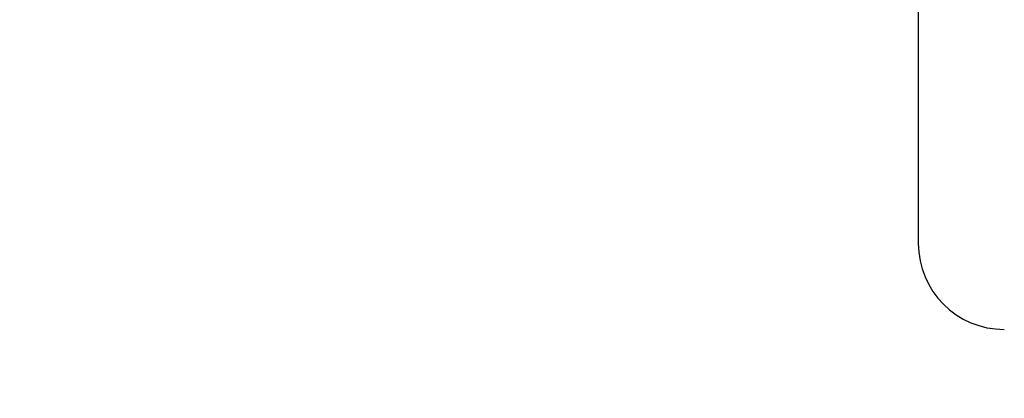
# Model space of a CAD drawing. Units: inches. Extents: x 0.4 to 16.6, y 0.6 to 10.4.
# Drawn here: x 11.3 to 11.4, y 7.7 to 7.8 of the extents above; entities that cross this region are included whole.
import ezdxf

# ---------------------------------------------------------------- set-up
doc = ezdxf.new("R2010")
doc.units = ezdxf.units.IN
doc.header["$LTSCALE"] = 0.935
doc.header["$MEASUREMENT"] = 0
doc.layers.get('0').update_dxf_attribs({"linetype": 'CONTINUOUS'})
doc.layers.add('7_ALL_FEATURES', color=7, linetype='CONTINUOUS')
doc.layers.add('DRIVEN_DIMS', color=7, linetype='CONTINUOUS')
doc.dimstyles.new('DIMSTYLE_1', dxfattribs={"dimtxt": 0.1, "dimasz": 0.1875, "dimexe": 0.125, "dimexo": 0.0625, "dimgap": 0.1, "dimtad": 0, "dimtih": 1, "dimtoh": 1, "dimdec": 1, "dimlfac": 4, "dimzin": 4, "dimdsep": 46, "dimtxsty": 'STANDARD', "dimblk": '_FILLED', "dimblk1": '_FILLED', "dimblk2": '_FILLED', "dimcen": 0.09, "dimadec": 0, "dimazin": 0, "dimtp": 0.005, "dimtm": 0.005, "dimtfac": 1, "dimtdec": 1, "dimtofl": 0, "dimtmove": 0, "dimatfit": 3, "dimldrblk": '_FILLED', "dimfxl": 1, "dimtolj": 1, "dimtzin": 4, "dimarcsym": 0})

# ---------------------------------------------------------------- blocks, each defined once
blk = doc.blocks.new('_FILLED')
at = {"color": 0, "linetype": 'BYBLOCK'}
blk.add_solid([(0, 0), (-1, 0.1666666667), (-1, -0.1666666667)], dxfattribs=at)
blk = doc.blocks.new('*D3')
at = {"layer": 'DRIVEN_DIMS', "color": 7, "linetype": 'CONTINUOUS'}
for p, q in [((5.40201509, 7.781508126), (5.40201509, 6.6252687347)), ((11.7954678459, 7.7807207243), (11.7954678459, 6.6252687347)), ((5.40201509, 6.7502687347), (8.1487414679, 6.7502687347)), ((11.7954678459, 6.7502687347), (9.0487414679, 6.7502687347))]:
    blk.add_line(p, q, dxfattribs=at)
at = {"layer": 'DRIVEN_DIMS', "color": 7, "linetype": 'CONTINUOUS', "xscale": 0.1875, "yscale": 0.1875, "zscale": 0.1875}
for p, rotation in [((5.40201509, 6.7502687347), 180), ((11.7954678459, 6.7502687347), 360)]:
    blk.add_blockref('_FILLED', p, dxfattribs=dict(at, rotation=rotation))
at = {"layer": 'DRIVEN_DIMS', "color": 7, "linetype": 'CONTINUOUS', "insert": (8.4987414679, 6.8002687347), "char_height": 0.1, "width": 0.7, "attachment_point": 2, "line_spacing_factor": 0.9}
blk.add_mtext('649.6\\P[25.57]', dxfattribs=at)

msp = doc.modelspace()

# ---------------------------------------------------------------- linework, layer by layer
at = {"layer": '7_ALL_FEATURES', "color": 7, "linetype": 'CONTINUOUS'}
msp.add_line((11.3919245388, 7.8155856797), (11.3919245388, 7.7577856797), dxfattribs=at)
msp.add_arc((11.3967745392, 7.7577856798), 0.0048500001, 180.0000018699, 269.9999944039, dxfattribs=at)

# ---------------------------------------------------------------- dimensions: what is measured, and where the dimension line sits
at = {"layer": 'DRIVEN_DIMS', "color": 7, "linetype": 'CONTINUOUS'}
dim = msp.add_linear_dim(base=(11.7954678459, 6.7502687347), p1=(5.40201509, 7.844008126), p2=(11.7954678459, 7.8432207243), dimstyle='DIMSTYLE_1', dxfattribs=at)
dim.commit()
dim.dimension.update_dxf_attribs({"geometry": '*D3', "text_midpoint": (8.5987414679, 6.6752687347), "dimtype": 160})

doc.saveas('drawing.dxf')
